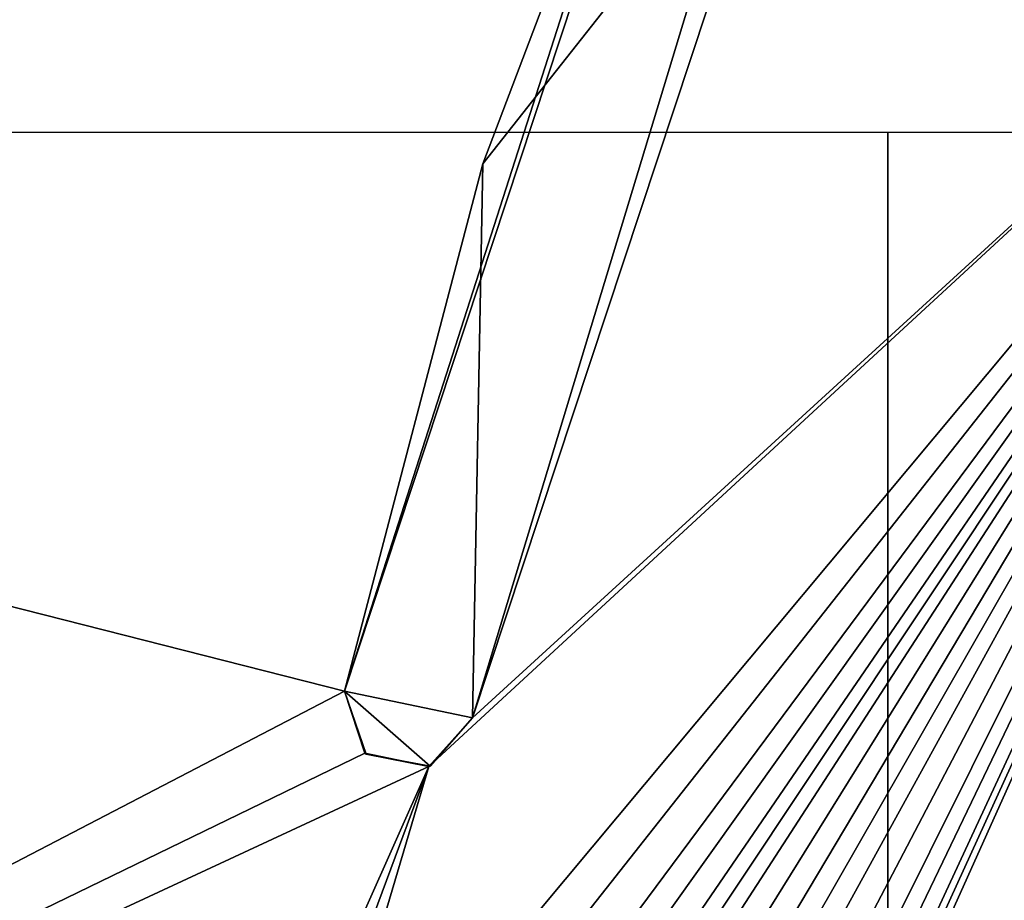
# Model space of a CAD drawing. Units: millimetres. Extents: x -92 to 93, y -92 to 92.
# Drawn here: x -5 to 1, y 5 to 11 of the extents above; entities that cross this region are included whole.
import ezdxf

# ---------------------------------------------------------------- set-up
doc = ezdxf.new("R2010")
doc.units = ezdxf.units.MM
doc.header["$LTSCALE"] = 101.851852
for name, color, linetype in [('148', 7, 'CONTINUOUS'), ('242', 7, 'CONTINUOUS'), ('243', 7, 'CONTINUOUS'), ('244', 7, 'CONTINUOUS'), ('245', 7, 'CONTINUOUS'), ('344', 7, 'CONTINUOUS'), ('345', 7, 'CONTINUOUS'), ('346', 7, 'CONTINUOUS'), ('51', 7, 'CONTINUOUS')]:
    doc.layers.add(name, color=color, linetype=linetype)

msp = doc.modelspace()

# ---------------------------------------------------------------- linework, layer by layer
at = {"layer": '148', "color": 253, "linetype": 'Continuous', "true_color": 0xababab}
for points in [[(-26.4565, 18.1925, 61.2008), (-18.7906, 10.5115, 61.3619), (-1.0115, 13.5693, 61.4454), (-26.4565, 18.1925, 61.2008)], [(-1.0115, 13.5693, 61.4454), (-18.7906, 10.5115, 61.3619), (-3.3224, 6.5815, 61.4834), (-1.0115, 13.5693, 61.4454)], [(-0.2814, 13.2422, 61.4484), (-2.5391, 6.4185, 61.4855), (3.3437, 11.7974, 61.4565), (-0.2814, 13.2422, 61.4484)], [(3.3437, 11.7974, 61.4565), (-2.8061, 6.1199, 61.4862), (-3.583, 3.5, 61.492), (3.3437, 11.7974, 61.4565)], [(-3.2, 3.5, 61.4928), (3.3437, 11.7974, 61.4565), (-3.583, 3.5, 61.492), (-3.2, 3.5, 61.4928)], [(-2.817, 3.5, 61.4936), (3.3437, 11.7974, 61.4565), (-3.2, 3.5, 61.4928), (-2.817, 3.5, 61.4936)], [(-2.6042, 3.4583, 61.494), (3.3437, 11.7974, 61.4565), (-2.817, 3.5, 61.4936), (-2.6042, 3.4583, 61.494)], [(-2.5391, 6.4185, 61.4855), (-2.8061, 6.1199, 61.4862), (3.3437, 11.7974, 61.4565), (-2.5391, 6.4185, 61.4855)], [(-2.3915, 3.4167, 61.4944), (3.3437, 11.7974, 61.4565), (-2.6042, 3.4583, 61.494), (-2.3915, 3.4167, 61.4944)], [(-2.2638, 3.375, 61.4947), (3.3437, 11.7974, 61.4565), (-2.3915, 3.4167, 61.4944), (-2.2638, 3.375, 61.4947)], [(-2.1362, 3.3333, 61.495), (3.3437, 11.7974, 61.4565), (-2.2638, 3.375, 61.4947), (-2.1362, 3.3333, 61.495)], [(-1.9659, 3.25, 61.4954), (3.3437, 11.7974, 61.4565), (-2.1362, 3.3333, 61.495), (-1.9659, 3.25, 61.4954)], [(-1.7957, 3.1667, 61.4958), (3.3437, 11.7974, 61.4565), (-1.9659, 3.25, 61.4954), (-1.7957, 3.1667, 61.4958)], [(-1.6681, 3.0417, 61.4961), (3.3437, 11.7974, 61.4565), (-1.7957, 3.1667, 61.4958), (-1.6681, 3.0417, 61.4961)], [(-1.5404, 2.9167, 61.4965), (3.3437, 11.7974, 61.4565), (-1.6681, 3.0417, 61.4961), (-1.5404, 2.9167, 61.4965)], [(-1.4128, 2.7083, 61.497), (3.3437, 11.7974, 61.4565), (-1.5404, 2.9167, 61.4965), (-1.4128, 2.7083, 61.497)], [(-1.2851, 2.5, 61.4974), (3.3437, 11.7974, 61.4565), (-1.4128, 2.7083, 61.497), (-1.2851, 2.5, 61.4974)], [(0.667, 0, 61.5), (3.3437, 11.7974, 61.4565), (-1.2851, 1.5, 61.4986), (0.667, 0, 61.5)], [(-1.2851, 1.5, 61.4986), (3.3437, 11.7974, 61.4565), (-1.2426, 1.75, 61.4984), (-1.2851, 1.5, 61.4986)], [(-1.2426, 2.25, 61.4978), (3.3437, 11.7974, 61.4565), (-1.2851, 2.5, 61.4974), (-1.2426, 2.25, 61.4978)], [(-1.2426, 1.75, 61.4984), (3.3437, 11.7974, 61.4565), (-1.2, 2, 61.4982), (-1.2426, 1.75, 61.4984)], [(-1.2, 2, 61.4982), (3.3437, 11.7974, 61.4565), (-1.2426, 2.25, 61.4978), (-1.2, 2, 61.4982)], [(-18.7906, 10.5115, 61.3619), (-15.975, 0, 61.4222), (-3.3224, 6.5815, 61.4834), (-18.7906, 10.5115, 61.3619)], [(-3.3224, 6.5815, 61.4834), (-15.975, 0, 61.4222), (-3.1975, 6.2019, 61.4851), (-3.3224, 6.5815, 61.4834)], [(-3.1975, 6.2019, 61.4851), (-15.975, 0, 61.4222), (-2.8061, 6.1199, 61.4862), (-3.1975, 6.2019, 61.4851)], [(-2.8061, 6.1199, 61.4862), (-15.975, 0, 61.4222), (-4.0085, 3.4167, 61.4911), (-2.8061, 6.1199, 61.4862)], [(-3.7957, 3.4583, 61.4916), (-2.8061, 6.1199, 61.4862), (-4.0085, 3.4167, 61.4911), (-3.7957, 3.4583, 61.4916)], [(-3.583, 3.5, 61.492), (-2.8061, 6.1199, 61.4862), (-3.7957, 3.4583, 61.4916), (-3.583, 3.5, 61.492)]]:
    msp.add_3dface(points, dxfattribs=at)
at = {"layer": '242', "color": 253, "linetype": 'Continuous', "true_color": 0xababab}
for points in [[(-1.0115, 13.5693, 61.4454), (-3.3224, 6.5815, 61.4834), (-1.2366, 13.072, 61.6491), (-1.0115, 13.5693, 61.4454)], [(-1.2366, 13.072, 61.6491), (-3.3224, 6.5815, 61.4834), (-2.4757, 9.8056, 61.6695), (-1.2366, 13.072, 61.6491)], [(-3.3224, 6.5815, 61.4834), (-3.3224, 6.5815, 61.6834), (-2.4757, 9.8056, 61.6695), (-3.3224, 6.5815, 61.4834)]]:
    msp.add_3dface(points, dxfattribs=at)
at = {"layer": '243', "color": 253, "linetype": 'Continuous', "true_color": 0xababab}
for points in [[(-3.3224, 6.5815, 61.4834), (-3.1975, 6.2019, 61.4851), (-3.3224, 6.5815, 61.6834), (-3.3224, 6.5815, 61.4834)], [(-3.3224, 6.5815, 61.6834), (-3.1975, 6.2019, 61.4851), (-3.1901, 6.1955, 61.6852), (-3.3224, 6.5815, 61.6834)], [(-2.8061, 6.1199, 61.4862), (-2.5391, 6.4185, 61.4855), (-2.7992, 6.1223, 61.6862), (-2.8061, 6.1199, 61.4862)], [(-2.5391, 6.4185, 61.4855), (-2.5391, 6.4185, 61.6855), (-2.7992, 6.1223, 61.6862), (-2.5391, 6.4185, 61.4855)], [(-3.1975, 6.2019, 61.4851), (-2.8061, 6.1199, 61.4862), (-3.1901, 6.1955, 61.6852), (-3.1975, 6.2019, 61.4851)], [(-3.1901, 6.1955, 61.6852), (-2.8061, 6.1199, 61.4862), (-2.7992, 6.1223, 61.6862), (-3.1901, 6.1955, 61.6852)]]:
    msp.add_3dface(points, dxfattribs=at)
at = {"layer": '244', "color": 253, "linetype": 'Continuous', "true_color": 0xababab}
for points in [[(-2.5391, 6.4185, 61.4855), (-0.2814, 13.2422, 61.4484), (-2.5391, 6.4185, 61.6855), (-2.5391, 6.4185, 61.4855)], [(-2.5391, 6.4185, 61.6855), (-0.2814, 13.2422, 61.4484), (-0.9094, 11.7923, 61.6587), (-2.5391, 6.4185, 61.6855)]]:
    msp.add_3dface(points, dxfattribs=at)
at = {"layer": '245', "color": 5, "linetype": 'Continuous', "true_color": 0x0303ff}
for points in [[(-1.2366, 13.072, 61.6491), (-2.4757, 9.8056, 61.6695), (-0.9094, 11.7923, 61.6587), (-1.2366, 13.072, 61.6491)], [(-2.4757, 9.8056, 61.6695), (-2.5391, 6.4185, 61.6855), (-0.9094, 11.7923, 61.6587), (-2.4757, 9.8056, 61.6695)], [(-2.4757, 9.8056, 61.6695), (-3.3224, 6.5815, 61.6834), (-2.5391, 6.4185, 61.6855), (-2.4757, 9.8056, 61.6695)], [(-2.5391, 6.4185, 61.6855), (-3.3224, 6.5815, 61.6834), (-2.7992, 6.1223, 61.6862), (-2.5391, 6.4185, 61.6855)], [(-3.3224, 6.5815, 61.6834), (-3.1901, 6.1955, 61.6852), (-2.7992, 6.1223, 61.6862), (-3.3224, 6.5815, 61.6834)]]:
    msp.add_3dface(points, dxfattribs=at)
at = {"layer": '344', "linetype": 'Continuous'}
for points in [[(82.8137, -92.5, 54), (-82.2137, -92.5, 54), (82.8137, 92.5, 54), (82.8137, -92.5, 54)], [(-82.2137, -92.5, 54), (-82.2137, 92.5, 54), (82.8137, 92.5, 54), (-82.2137, -92.5, 54)]]:
    msp.add_3dface(points, dxfattribs=at)
at = {"layer": '345', "linetype": 'Continuous'}
for points in [[(0, -10, 64), (0, 10, 64), (0, -10, 44), (0, -10, 64)], [(0, 10, 64), (0, 10, 44), (0, -10, 44), (0, 10, 64)]]:
    msp.add_3dface(points, dxfattribs=at)
at = {"layer": '346', "linetype": 'Continuous'}
for points in [[(-10, 10, 54), (10, 10, 54), (-10, -10, 54), (-10, 10, 54)], [(10, 10, 54), (10, -10, 54), (-10, -10, 54), (10, 10, 54)]]:
    msp.add_3dface(points, dxfattribs=at)
at = {"layer": '51', "color": 7, "linetype": 'Continuous'}
for points in [[(3.3437, 11.7974, 61.4565), (0.667, 0, 61.5), (2.6354, 9.9337, 72.1044), (3.3437, 11.7974, 61.4565)], [(2.6354, 9.9337, 72.1044), (0.667, 0, 61.5), (0.7596, 0, 72.1044), (2.6354, 9.9337, 72.1044)]]:
    msp.add_3dface(points, dxfattribs=at)

doc.saveas('drawing.dxf')
